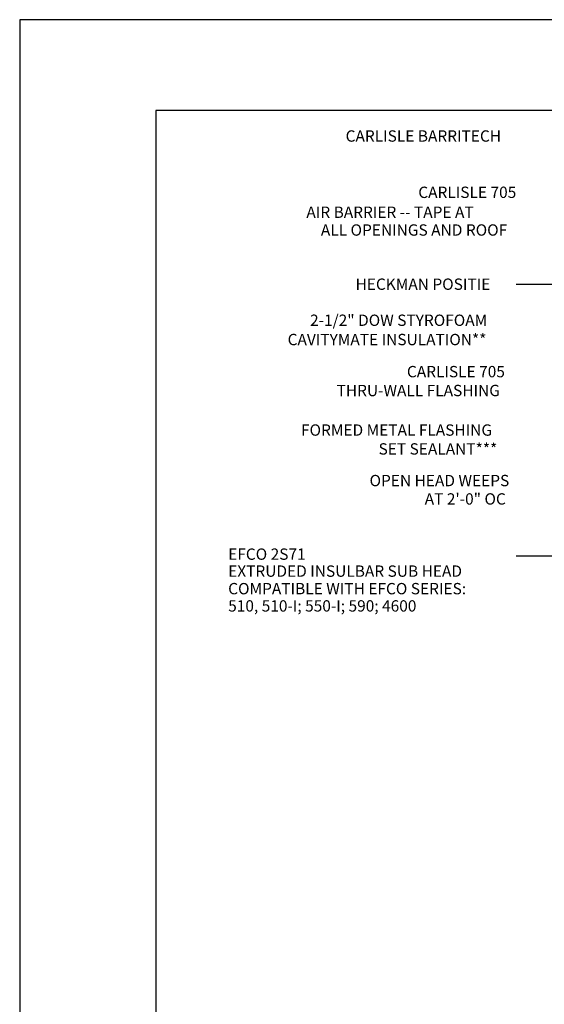
# Model space of a CAD drawing. Extents: x -139 to 142, y -101 to 416.
# Drawn here: x -139 to -115, y -57 to -13 of the extents above; entities that cross this region are included whole.
import ezdxf

# ---------------------------------------------------------------- set-up
doc = ezdxf.new("R2010")
doc.units = 0
doc.header["$MEASUREMENT"] = 0
doc.layers.get('DEFPOINTS').update_dxf_attribs({"linetype": 'CONTINUOUS'})
for name, color, linetype in [('24 DIM', 1, 'CONTINUOUS'), ('4DIM', 1, 'CONTINUOUS'), ('A-ANNO-TTL4', 73, 'CONTINUOUS'), ('P-2', 2, 'CONTINUOUS')]:
    doc.layers.add(name, color=color, linetype=linetype)
doc.styles.add('architxt.shx', font='architxt.shx', dxfattribs={"height": 0.5})
doc.dimstyles.new('ADIM4', dxfattribs={"dimscale": 4, "dimtxt": 0.5, "dimasz": 0.1875, "dimexe": 0.0625, "dimexo": 0.0625, "dimgap": 0.03125, "dimtad": 1, "dimdec": 4, "dimrnd": 0.125, "dimzin": 3, "dimdsep": 46, "dimlunit": 4, "dimtxsty": 'architxt.shx', "dimblk": 'OBLIQUE', "dimcen": 0.0625, "dimdle": 0.0625, "dimclrd": 1, "dimclre": 1, "dimclrt": 2, "dimadec": 0, "dimazin": 0, "dimtfac": 1, "dimtdec": 4, "dimtix": 1, "dimtmove": 2, "dimatfit": 3, "dimldrblk": 'OPEN90', "dimfxl": 1, "dimtolj": 1, "dimtzin": 3, "dimarcsym": 0})

# ---------------------------------------------------------------- blocks, each defined once
blk = doc.blocks.new('_Open90')
at = {"layer": '24 DIM', "color": 0, "linetype": 'Continuous', "lineweight": -2}
for p, q in [((0, 0), (-1, 0)), ((-0.5, 0.5), (0, 0)), ((0, 0), (-0.5, -0.5))]:
    blk.add_line(p, q, dxfattribs=at)

msp = doc.modelspace()

# ---------------------------------------------------------------- linework, layer by layer
at = {"layer": 'A-ANNO-TTL4', "elevation": 0}
msp.add_lwpolyline([(-132.606, -86.794), (-74.856, -86.794), (-74.856, -17.127), (-132.606, -17.127)], close=True, dxfattribs=at)
at = {"layer": 'DEFPOINTS', "color": 77, "elevation": 0}
msp.add_lwpolyline([(-138.606, -101.127), (-70.606, -101.127), (-70.606, -13.127), (-138.606, -13.127)], close=True, dxfattribs=at)

# ---------------------------------------------------------------- texts
at = {"layer": '4DIM', "color": 5, "linetype": 'Continuous', "style": 'architxt.shx'}
for s, p in [('CARLISLE BARRITECH', (-124.234, -18.509, 0)), (' CARLISLE 705', (-121.182, -20.993, 0)), (' AIR BARRIER -- TAPE AT', (-126.116, -21.871, 0)), ('ALL OPENINGS AND ROOF', (-125.324, -22.656, 0)), ('HECKMAN POSITIE', (-123.795, -25.046)), ('  CARLISLE 705', (-121.836, -28.904, 0)), ('  THRU-WALL FLASHING', (-124.937, -29.737, 0)), ('FORMED METAL FLASHING', (-126.2, -31.481, 0)), ('SET SEALANT***', (-122.781, -32.314, 0)), ('OPEN HEAD WEEPS', (-123.178, -33.71, 0)), ('AT 2\'-0" OC', (-120.746, -34.521, 0)), ('EFCO 2S71', (-129.412, -36.956)), ('EXTRUDED INSULBAR SUB HEAD', (-129.412, -37.704)), ('COMPATIBLE WITH EFCO SERIES:', (-129.412, -38.478)), ('510, 510-I; 550-I; 590; 4600', (-129.412, -39.239))]:
    msp.add_text(s, height=0.5, dxfattribs=at).set_placement(p)
at = {"layer": 'P-2', "color": 5, "linetype": 'Continuous', "style": 'architxt.shx'}
for s, p in [('  2-1/2" DOW STYROFOAM ', (-126.106, -26.637)), ('  CAVITYMATE INSULATION**', (-127.096, -27.488))]:
    msp.add_text(s, height=0.5, dxfattribs=at).set_placement(p)

# ---------------------------------------------------------------- leaders
at = {"layer": '4DIM', "linetype": 'Continuous', "ltscale": 0.5}
for points in [[(-113.156, -24.816), (-116.706, -24.816)], [(-113.156, -36.788), (-116.706, -36.788)]]:
    msp.add_leader(points, dimstyle='ADIM4', override={"dimgap": 0.03125, "dimtad": 0}, dxfattribs=at)

doc.saveas('drawing.dxf')
